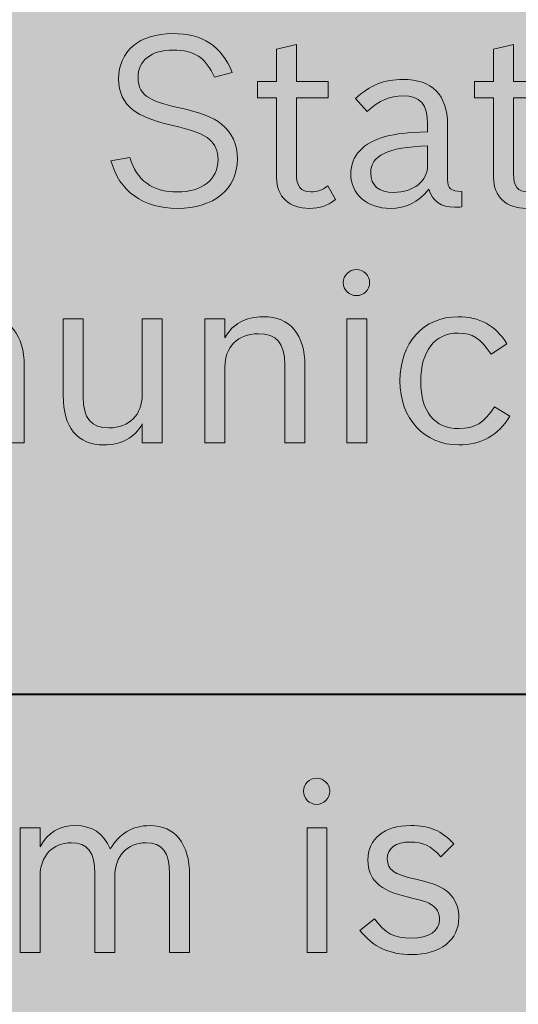
# Model space of a CAD drawing. Units: inches. Extents: x -2.8 to 7.8, y -2 to 7.
# Drawn here: x 0.5 to 0.7, y 1.7 to 2.1 of the extents above; entities that cross this region are included whole.
import ezdxf

# ---------------------------------------------------------------- set-up
doc = ezdxf.new("R2010")
doc.units = ezdxf.units.IN
doc.header["$MEASUREMENT"] = 0
doc.layers.add('Layer 1', color=7, linetype='Continuous')

# ---------------------------------------------------------------- blocks, each defined once
blk = doc.blocks.new('block 1889')
at = {"layer": 'Layer 1', "true_color": 0xffffff}
h = blk.add_hatch(color=7, dxfattribs=at)
h.dxf.hatch_style = 2
edge = h.paths.add_edge_path()
edge.add_spline(control_points=[(0.59561, 1.78894), (0.59561, 1.78605), (0.59319, 1.78364), (0.59028, 1.78364), (0.58738, 1.78364), (0.58495, 1.78605), (0.58495, 1.78894), (0.58495, 1.79183), (0.58738, 1.79424), (0.59028, 1.79424), (0.59319, 1.79424), (0.59561, 1.79183), (0.59561, 1.78894)], knot_values=[0, 0, 0, 0, 1, 1, 1, 2, 2, 2, 3, 3, 3, 4, 4, 4, 4], degree=3, periodic=1)
h.paths.add_polyline_path([(0.58641, 1.77418), (0.59445, 1.77418), (0.59445, 1.72376), (0.58641, 1.72376)])
h = blk.add_hatch(color=7, dxfattribs=at)
h.dxf.hatch_style = 2
edge = h.paths.add_edge_path()
edge.add_spline(control_points=[(0.47843, 1.76647), (0.48153, 1.77216), (0.48628, 1.77505), (0.49268, 1.77505), (0.49955, 1.77505), (0.50401, 1.77207), (0.50682, 1.7656), (0.51049, 1.77188), (0.51582, 1.77505), (0.52289, 1.77505), (0.53306, 1.77505), (0.53887, 1.76773), (0.53887, 1.75499), (0.53887, 1.75499), (0.53887, 1.72376), (0.53887, 1.72376), (0.53887, 1.72376), (0.53083, 1.72376), (0.53083, 1.72376), (0.53083, 1.72376), (0.53083, 1.75558), (0.53083, 1.75558), (0.53083, 1.76426), (0.52783, 1.76811), (0.52125, 1.76811), (0.51369, 1.76811), (0.50865, 1.76271), (0.50865, 1.75461), (0.50865, 1.75461), (0.50865, 1.72376), (0.50865, 1.72376), (0.50865, 1.72376), (0.50062, 1.72376), (0.50062, 1.72376), (0.50062, 1.72376), (0.50062, 1.75558), (0.50062, 1.75558), (0.50062, 1.76426), (0.49761, 1.76811), (0.49103, 1.76811), (0.48347, 1.76811), (0.47843, 1.76271), (0.47843, 1.75461), (0.47843, 1.75461), (0.47843, 1.72376), (0.47843, 1.72376), (0.47843, 1.72376), (0.4704, 1.72376), (0.4704, 1.72376), (0.4704, 1.72376), (0.4704, 1.77418), (0.4704, 1.77418), (0.4704, 1.77418), (0.47843, 1.77418), (0.47843, 1.77418), (0.47843, 1.77418), (0.47843, 1.76647), (0.47843, 1.76647)], knot_values=[0, 0, 0, 0, 1, 1, 1, 2, 2, 2, 3, 3, 3, 4, 4, 4, 5, 5, 5, 6, 6, 6, 7, 7, 7, 8, 8, 8, 9, 9, 9, 10, 10, 10, 11, 11, 11, 12, 12, 12, 13, 13, 13, 14, 14, 14, 15, 15, 15, 16, 16, 16, 17, 17, 17, 18, 18, 18, 19, 19, 19, 19], degree=3, periodic=1)
h = blk.add_hatch(color=7, dxfattribs=at)
h.dxf.hatch_style = 2
edge = h.paths.add_edge_path()
edge.add_spline(control_points=[(0.64056, 1.76243), (0.6364, 1.76696), (0.6333, 1.76841), (0.62827, 1.76841), (0.62226, 1.76841), (0.61887, 1.7659), (0.61887, 1.76156), (0.61887, 1.75943), (0.61984, 1.7576), (0.62139, 1.75654), (0.62314, 1.75539), (0.62497, 1.75471), (0.63049, 1.75336), (0.63825, 1.75152), (0.64095, 1.75037), (0.64386, 1.74776), (0.64638, 1.74546), (0.64783, 1.74189), (0.64783, 1.73793), (0.64783, 1.72877), (0.64037, 1.72289), (0.62875, 1.72289), (0.61965, 1.72289), (0.61316, 1.72598), (0.60783, 1.73263), (0.60783, 1.73263), (0.61364, 1.73735), (0.61364, 1.73735), (0.61819, 1.73138), (0.62168, 1.72955), (0.62846, 1.72955), (0.63592, 1.72955), (0.63999, 1.73234), (0.63999, 1.73725), (0.63999, 1.73967), (0.63892, 1.74169), (0.63708, 1.74285), (0.63515, 1.7442), (0.63398, 1.74449), (0.62691, 1.74622), (0.61558, 1.74893), (0.61103, 1.75326), (0.61103, 1.76107), (0.61103, 1.76975), (0.61762, 1.77505), (0.62836, 1.77505), (0.63611, 1.77505), (0.64086, 1.77303), (0.64579, 1.76773), (0.64579, 1.76773), (0.64056, 1.76243), (0.64056, 1.76243)], knot_values=[0, 0, 0, 0, 1, 1, 1, 2, 2, 2, 3, 3, 3, 4, 4, 4, 5, 5, 5, 6, 6, 6, 7, 7, 7, 8, 8, 8, 9, 9, 9, 10, 10, 10, 11, 11, 11, 12, 12, 12, 13, 13, 13, 14, 14, 14, 15, 15, 15, 16, 16, 16, 17, 17, 17, 17], degree=3, periodic=1)
at = {"layer": 'Layer 1', "lineweight": 0}
blk.add_lwpolyline([(0.58641, 1.77418), (0.59445, 1.77418), (0.59445, 1.72376), (0.58641, 1.72376), (0.58641, 1.77418)], dxfattribs=at)
for points, knots in [([(0.59561, 1.78894), (0.59561, 1.78605), (0.59319, 1.78364), (0.59028, 1.78364), (0.58738, 1.78364), (0.58495, 1.78605), (0.58495, 1.78894), (0.58495, 1.79183), (0.58738, 1.79424), (0.59028, 1.79424), (0.59319, 1.79424), (0.59561, 1.79183), (0.59561, 1.78894)], [0, 0, 0, 0, 1, 1, 1, 2, 2, 2, 3, 3, 3, 4, 4, 4, 4]), ([(0.47843, 1.76647), (0.48153, 1.77216), (0.48628, 1.77505), (0.49268, 1.77505), (0.49955, 1.77505), (0.50401, 1.77207), (0.50682, 1.7656), (0.51049, 1.77188), (0.51582, 1.77505), (0.52289, 1.77505), (0.53306, 1.77505), (0.53887, 1.76773), (0.53887, 1.75499), (0.53887, 1.75499), (0.53887, 1.72376), (0.53887, 1.72376), (0.53887, 1.72376), (0.53083, 1.72376), (0.53083, 1.72376), (0.53083, 1.72376), (0.53083, 1.75558), (0.53083, 1.75558), (0.53083, 1.76426), (0.52783, 1.76811), (0.52125, 1.76811), (0.51369, 1.76811), (0.50865, 1.76271), (0.50865, 1.75461), (0.50865, 1.75461), (0.50865, 1.72376), (0.50865, 1.72376), (0.50865, 1.72376), (0.50062, 1.72376), (0.50062, 1.72376), (0.50062, 1.72376), (0.50062, 1.75558), (0.50062, 1.75558), (0.50062, 1.76426), (0.49761, 1.76811), (0.49103, 1.76811), (0.48347, 1.76811), (0.47843, 1.76271), (0.47843, 1.75461), (0.47843, 1.75461), (0.47843, 1.72376), (0.47843, 1.72376), (0.47843, 1.72376), (0.4704, 1.72376), (0.4704, 1.72376), (0.4704, 1.72376), (0.4704, 1.77418), (0.4704, 1.77418), (0.4704, 1.77418), (0.47843, 1.77418), (0.47843, 1.77418), (0.47843, 1.77418), (0.47843, 1.76647), (0.47843, 1.76647)], [0, 0, 0, 0, 1, 1, 1, 2, 2, 2, 3, 3, 3, 4, 4, 4, 5, 5, 5, 6, 6, 6, 7, 7, 7, 8, 8, 8, 9, 9, 9, 10, 10, 10, 11, 11, 11, 12, 12, 12, 13, 13, 13, 14, 14, 14, 15, 15, 15, 16, 16, 16, 17, 17, 17, 18, 18, 18, 19, 19, 19, 19]), ([(0.64056, 1.76243), (0.6364, 1.76696), (0.6333, 1.76841), (0.62827, 1.76841), (0.62226, 1.76841), (0.61887, 1.7659), (0.61887, 1.76156), (0.61887, 1.75943), (0.61984, 1.7576), (0.62139, 1.75654), (0.62314, 1.75539), (0.62497, 1.75471), (0.63049, 1.75336), (0.63825, 1.75152), (0.64095, 1.75037), (0.64386, 1.74776), (0.64638, 1.74546), (0.64783, 1.74189), (0.64783, 1.73793), (0.64783, 1.72877), (0.64037, 1.72289), (0.62875, 1.72289), (0.61965, 1.72289), (0.61316, 1.72598), (0.60783, 1.73263), (0.60783, 1.73263), (0.61364, 1.73735), (0.61364, 1.73735), (0.61819, 1.73138), (0.62168, 1.72955), (0.62846, 1.72955), (0.63592, 1.72955), (0.63999, 1.73234), (0.63999, 1.73725), (0.63999, 1.73967), (0.63892, 1.74169), (0.63708, 1.74285), (0.63515, 1.7442), (0.63398, 1.74449), (0.62691, 1.74622), (0.61558, 1.74893), (0.61103, 1.75326), (0.61103, 1.76107), (0.61103, 1.76975), (0.61762, 1.77505), (0.62836, 1.77505), (0.63611, 1.77505), (0.64086, 1.77303), (0.64579, 1.76773), (0.64579, 1.76773), (0.64056, 1.76243), (0.64056, 1.76243)], [0, 0, 0, 0, 1, 1, 1, 2, 2, 2, 3, 3, 3, 4, 4, 4, 5, 5, 5, 6, 6, 6, 7, 7, 7, 8, 8, 8, 9, 9, 9, 10, 10, 10, 11, 11, 11, 12, 12, 12, 13, 13, 13, 14, 14, 14, 15, 15, 15, 16, 16, 16, 17, 17, 17, 17])]:
    blk.add_open_spline(points, degree=3, knots=knots, dxfattribs=at)
blk = doc.blocks.new('block 1998')
at = {"layer": 'Layer 1', "true_color": 0xffffff}
h = blk.add_hatch(color=7, dxfattribs=at)
h.dxf.hatch_style = 2
edge = h.paths.add_edge_path()
edge.add_spline(control_points=[(0.54894, 2.07769), (0.54546, 2.08569), (0.5409, 2.08869), (0.53219, 2.08869), (0.52338, 2.08869), (0.51805, 2.08454), (0.51805, 2.0776), (0.51805, 2.07365), (0.5195, 2.07114), (0.52279, 2.06922), (0.52551, 2.06767), (0.52754, 2.06699), (0.5348, 2.06535), (0.54352, 2.06342), (0.54817, 2.06159), (0.55185, 2.0587), (0.55601, 2.05533), (0.55824, 2.0505), (0.55824, 2.04462), (0.55824, 2.03247), (0.54875, 2.02466), (0.53393, 2.02466), (0.52008, 2.02466), (0.5104, 2.0316), (0.5071, 2.04395), (0.5071, 2.04395), (0.51476, 2.04529), (0.51476, 2.04529), (0.51746, 2.03594), (0.52376, 2.03132), (0.53393, 2.03132), (0.5441, 2.03132), (0.5504, 2.03632), (0.5504, 2.04442), (0.5504, 2.0478), (0.54924, 2.05059), (0.547, 2.05253), (0.54429, 2.05484), (0.54148, 2.0559), (0.5316, 2.05831), (0.52366, 2.06024), (0.5195, 2.06188), (0.51601, 2.06448), (0.51223, 2.06728), (0.5102, 2.07171), (0.5102, 2.07701), (0.5102, 2.0883), (0.51863, 2.09534), (0.53209, 2.09534), (0.54429, 2.09534), (0.55175, 2.09043), (0.55611, 2.07962), (0.55611, 2.07962), (0.54894, 2.07769), (0.54894, 2.07769)], knot_values=[0, 0, 0, 0, 1, 1, 1, 2, 2, 2, 3, 3, 3, 4, 4, 4, 5, 5, 5, 6, 6, 6, 7, 7, 7, 8, 8, 8, 9, 9, 9, 10, 10, 10, 11, 11, 11, 12, 12, 12, 13, 13, 13, 14, 14, 14, 15, 15, 15, 16, 16, 16, 17, 17, 17, 18, 18, 18, 18], degree=3, periodic=1)
h = blk.add_hatch(color=7, dxfattribs=at)
h.dxf.hatch_style = 2
edge = h.paths.add_edge_path()
edge.add_spline(control_points=[(0.56633, 2.07596), (0.56633, 2.07596), (0.57408, 2.07596), (0.57408, 2.07596), (0.57408, 2.07596), (0.57408, 2.08907), (0.57408, 2.08907), (0.57408, 2.08907), (0.58211, 2.091), (0.58211, 2.091), (0.58211, 2.091), (0.58211, 2.07596), (0.58211, 2.07596), (0.58211, 2.07596), (0.5949, 2.07596), (0.5949, 2.07596), (0.5949, 2.07596), (0.5949, 2.06931), (0.5949, 2.06931), (0.5949, 2.06931), (0.58211, 2.06931), (0.58211, 2.06931), (0.58211, 2.06931), (0.58211, 2.03855), (0.58211, 2.03855), (0.58211, 2.03362), (0.58395, 2.03132), (0.58792, 2.03132), (0.59054, 2.03132), (0.59248, 2.03198), (0.5948, 2.03372), (0.5948, 2.03372), (0.5979, 2.02823), (0.5979, 2.02823), (0.59451, 2.02562), (0.59161, 2.02466), (0.58744, 2.02466), (0.57921, 2.02466), (0.57408, 2.02938), (0.57408, 2.037), (0.57408, 2.037), (0.57408, 2.06931), (0.57408, 2.06931), (0.57408, 2.06931), (0.56633, 2.06931), (0.56633, 2.06931), (0.56633, 2.06931), (0.56633, 2.07596), (0.56633, 2.07596)], knot_values=[0, 0, 0, 0, 1, 1, 1, 2, 2, 2, 3, 3, 3, 4, 4, 4, 5, 5, 5, 6, 6, 6, 7, 7, 7, 8, 8, 8, 9, 9, 9, 10, 10, 10, 11, 11, 11, 12, 12, 12, 13, 13, 13, 14, 14, 14, 15, 15, 15, 16, 16, 16, 16], degree=3, periodic=1)
h = blk.add_hatch(color=7, dxfattribs=at)
h.dxf.hatch_style = 2
edge = h.paths.add_edge_path()
edge.add_spline(control_points=[(0.65413, 2.07596), (0.65413, 2.07596), (0.66189, 2.07596), (0.66189, 2.07596), (0.66189, 2.07596), (0.66189, 2.08907), (0.66189, 2.08907), (0.66189, 2.08907), (0.66992, 2.091), (0.66992, 2.091), (0.66992, 2.091), (0.66992, 2.07596), (0.66992, 2.07596), (0.66992, 2.07596), (0.68271, 2.07596), (0.68271, 2.07596), (0.68271, 2.07596), (0.68271, 2.06931), (0.68271, 2.06931), (0.68271, 2.06931), (0.66992, 2.06931), (0.66992, 2.06931), (0.66992, 2.06931), (0.66992, 2.03855), (0.66992, 2.03855), (0.66992, 2.03362), (0.67176, 2.03132), (0.67573, 2.03132), (0.67835, 2.03132), (0.68028, 2.03198), (0.68261, 2.03372), (0.68261, 2.03372), (0.68571, 2.02823), (0.68571, 2.02823), (0.68232, 2.02562), (0.67942, 2.02466), (0.67525, 2.02466), (0.66702, 2.02466), (0.66189, 2.02938), (0.66189, 2.037), (0.66189, 2.037), (0.66189, 2.06931), (0.66189, 2.06931), (0.66189, 2.06931), (0.65413, 2.06931), (0.65413, 2.06931), (0.65413, 2.06931), (0.65413, 2.07596), (0.65413, 2.07596)], knot_values=[0, 0, 0, 0, 1, 1, 1, 2, 2, 2, 3, 3, 3, 4, 4, 4, 5, 5, 5, 6, 6, 6, 7, 7, 7, 8, 8, 8, 9, 9, 9, 10, 10, 10, 11, 11, 11, 12, 12, 12, 13, 13, 13, 14, 14, 14, 15, 15, 15, 16, 16, 16, 16], degree=3, periodic=1)
h = blk.add_hatch(color=7, dxfattribs=at)
h.dxf.hatch_style = 2
edge = h.paths.add_edge_path()
edge.add_spline(control_points=[(0.64897, 2.02524), (0.6479, 2.02515), (0.64693, 2.02515), (0.64616, 2.02515), (0.64073, 2.02515), (0.63725, 2.02755), (0.6357, 2.03238), (0.63124, 2.02707), (0.6264, 2.02466), (0.6201, 2.02466), (0.61071, 2.02466), (0.60412, 2.03045), (0.60412, 2.03855), (0.60412, 2.04597), (0.60906, 2.05127), (0.61807, 2.05369), (0.62282, 2.05493), (0.62649, 2.05533), (0.63521, 2.05561), (0.63521, 2.05561), (0.63521, 2.0588), (0.63521, 2.0588), (0.63521, 2.06661), (0.63211, 2.07018), (0.62524, 2.07018), (0.61991, 2.07018), (0.61594, 2.06844), (0.61071, 2.06391), (0.61071, 2.06391), (0.60596, 2.06911), (0.60596, 2.06911), (0.61207, 2.07461), (0.61759, 2.07682), (0.62524, 2.07682), (0.63686, 2.07682), (0.64325, 2.07046), (0.64325, 2.0588), (0.64325, 2.0588), (0.64325, 2.03632), (0.64325, 2.03632), (0.64325, 2.03276), (0.64461, 2.0316), (0.64897, 2.03151), (0.64897, 2.03151), (0.64897, 2.02524), (0.64897, 2.02524)], knot_values=[0, 0, 0, 0, 1, 1, 1, 2, 2, 2, 3, 3, 3, 4, 4, 4, 5, 5, 5, 6, 6, 6, 7, 7, 7, 8, 8, 8, 9, 9, 9, 10, 10, 10, 11, 11, 11, 12, 12, 12, 13, 13, 13, 14, 14, 14, 15, 15, 15, 15], degree=3, periodic=1)
edge = h.paths.add_edge_path()
edge.add_spline(control_points=[(0.63521, 2.04993), (0.61894, 2.04934), (0.61216, 2.04616), (0.61216, 2.03893), (0.61216, 2.03392), (0.61545, 2.03112), (0.62146, 2.03112), (0.6295, 2.03112), (0.63521, 2.03575), (0.63521, 2.04221), (0.63521, 2.04221), (0.63521, 2.04993), (0.63521, 2.04993)], knot_values=[0, 0, 0, 0, 1, 1, 1, 2, 2, 2, 3, 3, 3, 4, 4, 4, 4], degree=3, periodic=1)
h = blk.add_hatch(color=7, dxfattribs=at)
h.dxf.hatch_style = 2
edge = h.paths.add_edge_path()
edge.add_spline(control_points=[(0.61175, 1.99463), (0.61175, 1.99175), (0.60931, 1.98937), (0.60639, 1.98937), (0.60346, 1.98937), (0.60103, 1.99175), (0.60103, 1.99463), (0.60103, 1.99751), (0.60346, 1.99991), (0.60639, 1.99991), (0.60931, 1.99991), (0.61175, 1.99751), (0.61175, 1.99463)], knot_values=[0, 0, 0, 0, 1, 1, 1, 2, 2, 2, 3, 3, 3, 4, 4, 4, 4], degree=3, periodic=1)
h.paths.add_polyline_path([(0.60249, 1.97998), (0.61058, 1.97998), (0.61058, 1.92988), (0.60249, 1.92988)])
h = blk.add_hatch(color=7, dxfattribs=at)
h.dxf.hatch_style = 2
edge = h.paths.add_edge_path()
edge.add_spline(control_points=[(0.41117, 1.97232), (0.41429, 1.97796), (0.41907, 1.98084), (0.4255, 1.98084), (0.43243, 1.98084), (0.43691, 1.97787), (0.43974, 1.97145), (0.44344, 1.97768), (0.44881, 1.98084), (0.45592, 1.98084), (0.46616, 1.98084), (0.47201, 1.97355), (0.47201, 1.96091), (0.47201, 1.96091), (0.47201, 1.92988), (0.47201, 1.92988), (0.47201, 1.92988), (0.46391, 1.92988), (0.46391, 1.92988), (0.46391, 1.92988), (0.46391, 1.96149), (0.46391, 1.96149), (0.46391, 1.97011), (0.46089, 1.97395), (0.45426, 1.97395), (0.44666, 1.97395), (0.44159, 1.96857), (0.44159, 1.96053), (0.44159, 1.96053), (0.44159, 1.92988), (0.44159, 1.92988), (0.44159, 1.92988), (0.4335, 1.92988), (0.4335, 1.92988), (0.4335, 1.92988), (0.4335, 1.96149), (0.4335, 1.96149), (0.4335, 1.97011), (0.43047, 1.97395), (0.42385, 1.97395), (0.41625, 1.97395), (0.41117, 1.96857), (0.41117, 1.96053), (0.41117, 1.96053), (0.41117, 1.92988), (0.41117, 1.92988), (0.41117, 1.92988), (0.40308, 1.92988), (0.40308, 1.92988), (0.40308, 1.92988), (0.40308, 1.97998), (0.40308, 1.97998), (0.40308, 1.97998), (0.41117, 1.97998), (0.41117, 1.97998), (0.41117, 1.97998), (0.41117, 1.97232), (0.41117, 1.97232)], knot_values=[0, 0, 0, 0, 1, 1, 1, 2, 2, 2, 3, 3, 3, 4, 4, 4, 5, 5, 5, 6, 6, 6, 7, 7, 7, 8, 8, 8, 9, 9, 9, 10, 10, 10, 11, 11, 11, 12, 12, 12, 13, 13, 13, 14, 14, 14, 15, 15, 15, 16, 16, 16, 17, 17, 17, 18, 18, 18, 19, 19, 19, 19], degree=3, periodic=1)
h = blk.add_hatch(color=7, dxfattribs=at)
h.dxf.hatch_style = 2
edge = h.paths.add_edge_path()
edge.add_spline(control_points=[(0.51976, 1.93754), (0.51664, 1.93189), (0.51147, 1.92901), (0.50426, 1.92901), (0.49353, 1.92901), (0.48778, 1.93601), (0.48778, 1.94894), (0.48778, 1.94894), (0.48778, 1.97998), (0.48778, 1.97998), (0.48778, 1.97998), (0.49587, 1.97998), (0.49587, 1.97998), (0.49587, 1.97998), (0.49587, 1.94837), (0.49587, 1.94837), (0.49587, 1.93974), (0.49909, 1.93591), (0.50631, 1.93591), (0.51449, 1.93591), (0.51976, 1.94118), (0.51976, 1.94933), (0.51976, 1.94933), (0.51976, 1.97998), (0.51976, 1.97998), (0.51976, 1.97998), (0.52785, 1.97998), (0.52785, 1.97998), (0.52785, 1.97998), (0.52785, 1.92988), (0.52785, 1.92988), (0.52785, 1.92988), (0.51976, 1.92988), (0.51976, 1.92988), (0.51976, 1.92988), (0.51976, 1.93754), (0.51976, 1.93754)], knot_values=[0, 0, 0, 0, 1, 1, 1, 2, 2, 2, 3, 3, 3, 4, 4, 4, 5, 5, 5, 6, 6, 6, 7, 7, 7, 8, 8, 8, 9, 9, 9, 10, 10, 10, 11, 11, 11, 12, 12, 12, 12], degree=3, periodic=1)
h = blk.add_hatch(color=7, dxfattribs=at)
h.dxf.hatch_style = 2
edge = h.paths.add_edge_path()
edge.add_spline(control_points=[(0.54508, 1.97998), (0.54508, 1.97998), (0.55318, 1.97998), (0.55318, 1.97998), (0.55318, 1.97998), (0.55318, 1.97232), (0.55318, 1.97232), (0.5563, 1.97796), (0.56146, 1.98084), (0.56868, 1.98084), (0.5796, 1.98084), (0.58554, 1.97385), (0.58554, 1.96091), (0.58554, 1.96091), (0.58554, 1.92988), (0.58554, 1.92988), (0.58554, 1.92988), (0.57745, 1.92988), (0.57745, 1.92988), (0.57745, 1.92988), (0.57745, 1.96149), (0.57745, 1.96149), (0.57745, 1.97011), (0.57414, 1.97395), (0.56663, 1.97395), (0.55844, 1.97395), (0.55318, 1.96867), (0.55318, 1.96053), (0.55318, 1.96053), (0.55318, 1.92988), (0.55318, 1.92988), (0.55318, 1.92988), (0.54508, 1.92988), (0.54508, 1.92988), (0.54508, 1.92988), (0.54508, 1.97998), (0.54508, 1.97998)], knot_values=[0, 0, 0, 0, 1, 1, 1, 2, 2, 2, 3, 3, 3, 4, 4, 4, 5, 5, 5, 6, 6, 6, 7, 7, 7, 8, 8, 8, 9, 9, 9, 10, 10, 10, 11, 11, 11, 12, 12, 12, 12], degree=3, periodic=1)
h = blk.add_hatch(color=7, dxfattribs=at)
h.dxf.hatch_style = 2
edge = h.paths.add_edge_path()
edge.add_spline(control_points=[(0.66848, 1.94061), (0.6636, 1.93275), (0.65697, 1.92901), (0.64781, 1.92901), (0.63377, 1.92901), (0.62402, 1.93964), (0.62402, 1.95488), (0.62402, 1.97039), (0.63348, 1.98084), (0.64752, 1.98084), (0.65629, 1.98084), (0.66253, 1.97739), (0.6673, 1.96992), (0.6673, 1.96992), (0.66087, 1.9657), (0.66087, 1.9657), (0.65668, 1.97213), (0.65346, 1.97423), (0.64761, 1.97423), (0.63806, 1.97423), (0.63241, 1.96704), (0.63241, 1.95469), (0.63241, 1.94252), (0.63796, 1.93563), (0.64781, 1.93563), (0.65434, 1.93563), (0.65814, 1.93792), (0.66224, 1.94445), (0.66224, 1.94445), (0.66848, 1.94061), (0.66848, 1.94061)], knot_values=[0, 0, 0, 0, 1, 1, 1, 2, 2, 2, 3, 3, 3, 4, 4, 4, 5, 5, 5, 6, 6, 6, 7, 7, 7, 8, 8, 8, 9, 9, 9, 10, 10, 10, 10], degree=3, periodic=1)
at = {"layer": 'Layer 1', "lineweight": 0}
blk.add_lwpolyline([(0.60249, 1.97998), (0.61058, 1.97998), (0.61058, 1.92988), (0.60249, 1.92988), (0.60249, 1.97998)], dxfattribs=at)
for points, knots in [([(0.54894, 2.07769), (0.54546, 2.08569), (0.5409, 2.08869), (0.53219, 2.08869), (0.52338, 2.08869), (0.51805, 2.08454), (0.51805, 2.0776), (0.51805, 2.07365), (0.5195, 2.07114), (0.52279, 2.06922), (0.52551, 2.06767), (0.52754, 2.06699), (0.5348, 2.06535), (0.54352, 2.06342), (0.54817, 2.06159), (0.55185, 2.0587), (0.55601, 2.05533), (0.55824, 2.0505), (0.55824, 2.04462), (0.55824, 2.03247), (0.54875, 2.02466), (0.53393, 2.02466), (0.52008, 2.02466), (0.5104, 2.0316), (0.5071, 2.04395), (0.5071, 2.04395), (0.51476, 2.04529), (0.51476, 2.04529), (0.51746, 2.03594), (0.52376, 2.03132), (0.53393, 2.03132), (0.5441, 2.03132), (0.5504, 2.03632), (0.5504, 2.04442), (0.5504, 2.0478), (0.54924, 2.05059), (0.547, 2.05253), (0.54429, 2.05484), (0.54148, 2.0559), (0.5316, 2.05831), (0.52366, 2.06024), (0.5195, 2.06188), (0.51601, 2.06448), (0.51223, 2.06728), (0.5102, 2.07171), (0.5102, 2.07701), (0.5102, 2.0883), (0.51863, 2.09534), (0.53209, 2.09534), (0.54429, 2.09534), (0.55175, 2.09043), (0.55611, 2.07962), (0.55611, 2.07962), (0.54894, 2.07769), (0.54894, 2.07769)], [0, 0, 0, 0, 1, 1, 1, 2, 2, 2, 3, 3, 3, 4, 4, 4, 5, 5, 5, 6, 6, 6, 7, 7, 7, 8, 8, 8, 9, 9, 9, 10, 10, 10, 11, 11, 11, 12, 12, 12, 13, 13, 13, 14, 14, 14, 15, 15, 15, 16, 16, 16, 17, 17, 17, 18, 18, 18, 18]), ([(0.56633, 2.07596), (0.56633, 2.07596), (0.57408, 2.07596), (0.57408, 2.07596), (0.57408, 2.07596), (0.57408, 2.08907), (0.57408, 2.08907), (0.57408, 2.08907), (0.58211, 2.091), (0.58211, 2.091), (0.58211, 2.091), (0.58211, 2.07596), (0.58211, 2.07596), (0.58211, 2.07596), (0.5949, 2.07596), (0.5949, 2.07596), (0.5949, 2.07596), (0.5949, 2.06931), (0.5949, 2.06931), (0.5949, 2.06931), (0.58211, 2.06931), (0.58211, 2.06931), (0.58211, 2.06931), (0.58211, 2.03855), (0.58211, 2.03855), (0.58211, 2.03362), (0.58395, 2.03132), (0.58792, 2.03132), (0.59054, 2.03132), (0.59248, 2.03198), (0.5948, 2.03372), (0.5948, 2.03372), (0.5979, 2.02823), (0.5979, 2.02823), (0.59451, 2.02562), (0.59161, 2.02466), (0.58744, 2.02466), (0.57921, 2.02466), (0.57408, 2.02938), (0.57408, 2.037), (0.57408, 2.037), (0.57408, 2.06931), (0.57408, 2.06931), (0.57408, 2.06931), (0.56633, 2.06931), (0.56633, 2.06931), (0.56633, 2.06931), (0.56633, 2.07596), (0.56633, 2.07596)], [0, 0, 0, 0, 1, 1, 1, 2, 2, 2, 3, 3, 3, 4, 4, 4, 5, 5, 5, 6, 6, 6, 7, 7, 7, 8, 8, 8, 9, 9, 9, 10, 10, 10, 11, 11, 11, 12, 12, 12, 13, 13, 13, 14, 14, 14, 15, 15, 15, 16, 16, 16, 16]), ([(0.65413, 2.07596), (0.65413, 2.07596), (0.66189, 2.07596), (0.66189, 2.07596), (0.66189, 2.07596), (0.66189, 2.08907), (0.66189, 2.08907), (0.66189, 2.08907), (0.66992, 2.091), (0.66992, 2.091), (0.66992, 2.091), (0.66992, 2.07596), (0.66992, 2.07596), (0.66992, 2.07596), (0.68271, 2.07596), (0.68271, 2.07596), (0.68271, 2.07596), (0.68271, 2.06931), (0.68271, 2.06931), (0.68271, 2.06931), (0.66992, 2.06931), (0.66992, 2.06931), (0.66992, 2.06931), (0.66992, 2.03855), (0.66992, 2.03855), (0.66992, 2.03362), (0.67176, 2.03132), (0.67573, 2.03132), (0.67835, 2.03132), (0.68028, 2.03198), (0.68261, 2.03372), (0.68261, 2.03372), (0.68571, 2.02823), (0.68571, 2.02823), (0.68232, 2.02562), (0.67942, 2.02466), (0.67525, 2.02466), (0.66702, 2.02466), (0.66189, 2.02938), (0.66189, 2.037), (0.66189, 2.037), (0.66189, 2.06931), (0.66189, 2.06931), (0.66189, 2.06931), (0.65413, 2.06931), (0.65413, 2.06931), (0.65413, 2.06931), (0.65413, 2.07596), (0.65413, 2.07596)], [0, 0, 0, 0, 1, 1, 1, 2, 2, 2, 3, 3, 3, 4, 4, 4, 5, 5, 5, 6, 6, 6, 7, 7, 7, 8, 8, 8, 9, 9, 9, 10, 10, 10, 11, 11, 11, 12, 12, 12, 13, 13, 13, 14, 14, 14, 15, 15, 15, 16, 16, 16, 16]), ([(0.64897, 2.02524), (0.6479, 2.02515), (0.64693, 2.02515), (0.64616, 2.02515), (0.64073, 2.02515), (0.63725, 2.02755), (0.6357, 2.03238), (0.63124, 2.02707), (0.6264, 2.02466), (0.6201, 2.02466), (0.61071, 2.02466), (0.60412, 2.03045), (0.60412, 2.03855), (0.60412, 2.04597), (0.60906, 2.05127), (0.61807, 2.05369), (0.62282, 2.05493), (0.62649, 2.05533), (0.63521, 2.05561), (0.63521, 2.05561), (0.63521, 2.0588), (0.63521, 2.0588), (0.63521, 2.06661), (0.63211, 2.07018), (0.62524, 2.07018), (0.61991, 2.07018), (0.61594, 2.06844), (0.61071, 2.06391), (0.61071, 2.06391), (0.60596, 2.06911), (0.60596, 2.06911), (0.61207, 2.07461), (0.61759, 2.07682), (0.62524, 2.07682), (0.63686, 2.07682), (0.64325, 2.07046), (0.64325, 2.0588), (0.64325, 2.0588), (0.64325, 2.03632), (0.64325, 2.03632), (0.64325, 2.03276), (0.64461, 2.0316), (0.64897, 2.03151), (0.64897, 2.03151), (0.64897, 2.02524), (0.64897, 2.02524)], [0, 0, 0, 0, 1, 1, 1, 2, 2, 2, 3, 3, 3, 4, 4, 4, 5, 5, 5, 6, 6, 6, 7, 7, 7, 8, 8, 8, 9, 9, 9, 10, 10, 10, 11, 11, 11, 12, 12, 12, 13, 13, 13, 14, 14, 14, 15, 15, 15, 15]), ([(0.63521, 2.04993), (0.61894, 2.04934), (0.61216, 2.04616), (0.61216, 2.03893), (0.61216, 2.03392), (0.61545, 2.03112), (0.62146, 2.03112), (0.6295, 2.03112), (0.63521, 2.03575), (0.63521, 2.04221), (0.63521, 2.04221), (0.63521, 2.04993), (0.63521, 2.04993)], [0, 0, 0, 0, 1, 1, 1, 2, 2, 2, 3, 3, 3, 4, 4, 4, 4]), ([(0.61175, 1.99463), (0.61175, 1.99175), (0.60931, 1.98937), (0.60639, 1.98937), (0.60346, 1.98937), (0.60103, 1.99175), (0.60103, 1.99463), (0.60103, 1.99751), (0.60346, 1.99991), (0.60639, 1.99991), (0.60931, 1.99991), (0.61175, 1.99751), (0.61175, 1.99463)], [0, 0, 0, 0, 1, 1, 1, 2, 2, 2, 3, 3, 3, 4, 4, 4, 4]), ([(0.41117, 1.97232), (0.41429, 1.97796), (0.41907, 1.98084), (0.4255, 1.98084), (0.43243, 1.98084), (0.43691, 1.97787), (0.43974, 1.97145), (0.44344, 1.97768), (0.44881, 1.98084), (0.45592, 1.98084), (0.46616, 1.98084), (0.47201, 1.97355), (0.47201, 1.96091), (0.47201, 1.96091), (0.47201, 1.92988), (0.47201, 1.92988), (0.47201, 1.92988), (0.46391, 1.92988), (0.46391, 1.92988), (0.46391, 1.92988), (0.46391, 1.96149), (0.46391, 1.96149), (0.46391, 1.97011), (0.46089, 1.97395), (0.45426, 1.97395), (0.44666, 1.97395), (0.44159, 1.96857), (0.44159, 1.96053), (0.44159, 1.96053), (0.44159, 1.92988), (0.44159, 1.92988), (0.44159, 1.92988), (0.4335, 1.92988), (0.4335, 1.92988), (0.4335, 1.92988), (0.4335, 1.96149), (0.4335, 1.96149), (0.4335, 1.97011), (0.43047, 1.97395), (0.42385, 1.97395), (0.41625, 1.97395), (0.41117, 1.96857), (0.41117, 1.96053), (0.41117, 1.96053), (0.41117, 1.92988), (0.41117, 1.92988), (0.41117, 1.92988), (0.40308, 1.92988), (0.40308, 1.92988), (0.40308, 1.92988), (0.40308, 1.97998), (0.40308, 1.97998), (0.40308, 1.97998), (0.41117, 1.97998), (0.41117, 1.97998), (0.41117, 1.97998), (0.41117, 1.97232), (0.41117, 1.97232)], [0, 0, 0, 0, 1, 1, 1, 2, 2, 2, 3, 3, 3, 4, 4, 4, 5, 5, 5, 6, 6, 6, 7, 7, 7, 8, 8, 8, 9, 9, 9, 10, 10, 10, 11, 11, 11, 12, 12, 12, 13, 13, 13, 14, 14, 14, 15, 15, 15, 16, 16, 16, 17, 17, 17, 18, 18, 18, 19, 19, 19, 19]), ([(0.51976, 1.93754), (0.51664, 1.93189), (0.51147, 1.92901), (0.50426, 1.92901), (0.49353, 1.92901), (0.48778, 1.93601), (0.48778, 1.94894), (0.48778, 1.94894), (0.48778, 1.97998), (0.48778, 1.97998), (0.48778, 1.97998), (0.49587, 1.97998), (0.49587, 1.97998), (0.49587, 1.97998), (0.49587, 1.94837), (0.49587, 1.94837), (0.49587, 1.93974), (0.49909, 1.93591), (0.50631, 1.93591), (0.51449, 1.93591), (0.51976, 1.94118), (0.51976, 1.94933), (0.51976, 1.94933), (0.51976, 1.97998), (0.51976, 1.97998), (0.51976, 1.97998), (0.52785, 1.97998), (0.52785, 1.97998), (0.52785, 1.97998), (0.52785, 1.92988), (0.52785, 1.92988), (0.52785, 1.92988), (0.51976, 1.92988), (0.51976, 1.92988), (0.51976, 1.92988), (0.51976, 1.93754), (0.51976, 1.93754)], [0, 0, 0, 0, 1, 1, 1, 2, 2, 2, 3, 3, 3, 4, 4, 4, 5, 5, 5, 6, 6, 6, 7, 7, 7, 8, 8, 8, 9, 9, 9, 10, 10, 10, 11, 11, 11, 12, 12, 12, 12]), ([(0.54508, 1.97998), (0.54508, 1.97998), (0.55318, 1.97998), (0.55318, 1.97998), (0.55318, 1.97998), (0.55318, 1.97232), (0.55318, 1.97232), (0.5563, 1.97796), (0.56146, 1.98084), (0.56868, 1.98084), (0.5796, 1.98084), (0.58554, 1.97385), (0.58554, 1.96091), (0.58554, 1.96091), (0.58554, 1.92988), (0.58554, 1.92988), (0.58554, 1.92988), (0.57745, 1.92988), (0.57745, 1.92988), (0.57745, 1.92988), (0.57745, 1.96149), (0.57745, 1.96149), (0.57745, 1.97011), (0.57414, 1.97395), (0.56663, 1.97395), (0.55844, 1.97395), (0.55318, 1.96867), (0.55318, 1.96053), (0.55318, 1.96053), (0.55318, 1.92988), (0.55318, 1.92988), (0.55318, 1.92988), (0.54508, 1.92988), (0.54508, 1.92988), (0.54508, 1.92988), (0.54508, 1.97998), (0.54508, 1.97998)], [0, 0, 0, 0, 1, 1, 1, 2, 2, 2, 3, 3, 3, 4, 4, 4, 5, 5, 5, 6, 6, 6, 7, 7, 7, 8, 8, 8, 9, 9, 9, 10, 10, 10, 11, 11, 11, 12, 12, 12, 12]), ([(0.66848, 1.94061), (0.6636, 1.93275), (0.65697, 1.92901), (0.64781, 1.92901), (0.63377, 1.92901), (0.62402, 1.93964), (0.62402, 1.95488), (0.62402, 1.97039), (0.63348, 1.98084), (0.64752, 1.98084), (0.65629, 1.98084), (0.66253, 1.97739), (0.6673, 1.96992), (0.6673, 1.96992), (0.66087, 1.9657), (0.66087, 1.9657), (0.65668, 1.97213), (0.65346, 1.97423), (0.64761, 1.97423), (0.63806, 1.97423), (0.63241, 1.96704), (0.63241, 1.95469), (0.63241, 1.94252), (0.63796, 1.93563), (0.64781, 1.93563), (0.65434, 1.93563), (0.65814, 1.93792), (0.66224, 1.94445), (0.66224, 1.94445), (0.66848, 1.94061), (0.66848, 1.94061)], [0, 0, 0, 0, 1, 1, 1, 2, 2, 2, 3, 3, 3, 4, 4, 4, 5, 5, 5, 6, 6, 6, 7, 7, 7, 8, 8, 8, 9, 9, 9, 10, 10, 10, 10])]:
    blk.add_open_spline(points, degree=3, knots=knots, dxfattribs=at)
blk = doc.blocks.new('block 2')
at = {"layer": 'Layer 1', "true_color": 0x000000}
h = blk.add_hatch(color=18, dxfattribs=at)
h.dxf.hatch_style = 2
h.paths.add_polyline_path([(-1.93723, 6.46549), (-1.94466, 6.45651), (-1.95028, 6.44606), (-1.95373, 6.43472), (-1.95486, 6.42316), (-1.95486, -0.14152), (-1.95387, -0.15243), (-1.95064, -0.16355), (-1.94504, -0.17426), (-1.93723, -0.18387), (-1.92761, -0.19162), (-1.91681, -0.19718), (-1.90562, -0.20041), (-1.89467, -0.20139), (6.89232, -0.20139), (6.90328, -0.20041), (6.91451, -0.19718), (6.92527, -0.19162), (6.9349, -0.18387), (6.94273, -0.17426), (6.9483, -0.16355), (6.95153, -0.15243), (6.95255, -0.14152), (6.95255, 6.42316), (6.95139, 6.43472), (6.94796, 6.44606), (6.94231, 6.45651), (6.9349, 6.46549), (6.46848, 6.92922), (6.45946, 6.9366), (6.44899, 6.94221), (6.43756, 6.94562), (6.42591, 6.94675), (-1.42826, 6.94675), (-1.4399, 6.94562), (-1.45131, 6.94221), (-1.46181, 6.9366), (-1.47083, 6.92922)])
at = {"layer": 'Layer 1', "color": 7, "lineweight": 40, "true_color": 0xffffff}
blk.add_lwpolyline([(-1.94907, 1.8281), (4.7866, 1.82845)], dxfattribs=at)
at = {"layer": 'Layer 1'}
for name in ['block 1998', 'block 1889']:
    blk.add_blockref(name, (0, 0), dxfattribs=at)

msp = doc.modelspace()

# ---------------------------------------------------------------- block references
at = {"layer": 'Layer 1'}
msp.add_blockref('block 2', (0, 0), dxfattribs=at)

doc.saveas('drawing.dxf')
